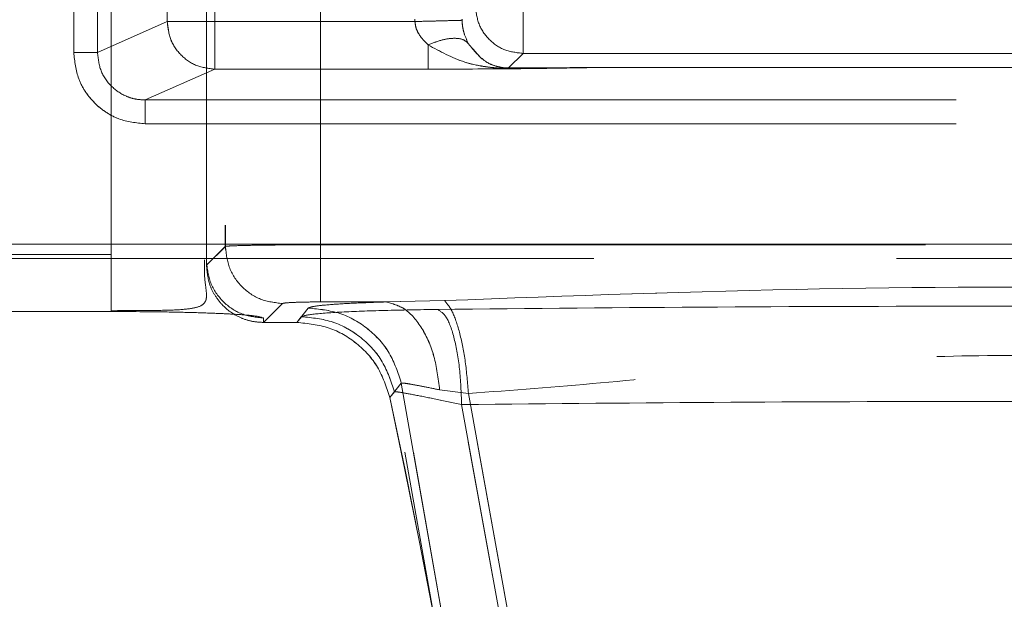
# Model space of a CAD drawing. Units: millimetres. Extents: x 0 to 420, y 0 to 297.
# Drawn here: x 166 to 169, y 250 to 251 of the extents above; entities that cross this region are included whole.
import ezdxf

# ---------------------------------------------------------------- set-up
doc = ezdxf.new("R2010")
doc.units = ezdxf.units.MM
doc.linetypes.add('HIDDEN', pattern=[1.905, 1.27, -0.635])
doc.layers.add('FORMAT', color=7, linetype='Continuous')
doc.styles.add('SLDTEXTSTYLE3', font='TXT', dxfattribs={"width": 0.75})
doc.dimstyles.new('SLDDIMSTYLE1', dxfattribs={"dimtxt": 3, "dimasz": 3, "dimexe": 0, "dimexo": 0.0625, "dimgap": 0.75, "dimtad": 2, "dimlfac": 10, "dimrnd": 1e-09, "dimzin": 12, "dimdsep": 46, "dimtxsty": 'SLDTEXTSTYLE3', "dimsah": 1, "dimcen": 0.09, "dimadec": 0, "dimazin": 3, "dimtfac": 1, "dimtofl": 0, "dimtmove": 0, "dimatfit": 3, "dimfxl": 1, "dimfrac": 2, "dimtolj": 1, "dimtzin": 12, "dimarcsym": 0})

# ---------------------------------------------------------------- blocks, each defined once
blk = doc.blocks.new('_D_2')
at = {"layer": 'FORMAT'}
for p, q in [((157.7911, 252.5594), (157.7911, 262.764)), ((257.7911, 249.2662), (257.7911, 262.764)), ((157.7911, 261.764), (257.7911, 261.764))]:
    blk.add_line(p, q, dxfattribs=at)
for points in [[(157.7911, 261.764), (160.7911, 261.014), (160.7911, 262.514)], [(257.7911, 261.764), (254.7911, 262.514), (254.7911, 261.014)]]:
    blk.add_solid(points, dxfattribs=at)
at = {"layer": 'FORMAT', "insert": (200.3969, 265.6312, 0.01), "char_height": 3, "attachment_point": 1, "style": 'SLDTEXTSTYLE3'}
blk.add_mtext('1000', dxfattribs=at)

msp = doc.modelspace()

# ---------------------------------------------------------------- linework, layer by layer
at = {"color": 7, "linetype": 'HIDDEN', "lineweight": 0}
for p, q in [((166.7981, 252.9238), (166.7981, 250.8315)), ((166.7982, 252.9238), (166.7982, 250.8315)), ((166.8978, 252.927), (166.8978, 250.8315)), ((166.8978, 252.927), (166.8978, 250.8315)), ((166.6017, 252.8913), (166.6017, 250.7665)), ((166.6018, 250.7665), (166.6018, 252.8913)), ((166.6516, 250.7665), (166.6516, 252.8913)), ((166.6516, 252.8913), (166.6516, 250.7665)), ((166.92, 252.3089), (166.92, 250.3596)), ((166.9201, 252.3089), (166.9201, 250.3596)), ((167.1199, 252.3222), (167.1199, 250.3629)), ((167.1199, 250.3629), (167.1199, 252.3222)), ((166.8804, 252.269), (166.8804, 250.3201)), ((166.6804, 250.3428), (166.6804, 252.2567)), ((166.6804, 250.3428), (166.6804, 252.2567)), ((166.8804, 250.3288), (166.8804, 252.2602)), ((167.545, 250.7646), (167.545, 250.8646)), ((167.545, 250.8646), (167.545, 250.7646)), ((167.3181, 250.8315), (167.318, 250.8366)), ((167.3181, 250.8315), (167.318, 250.8366)), ((167.417, 250.8366), (167.417, 250.834)), ((167.417, 250.8366), (167.417, 250.834)), ((166.7982, 250.8315), (166.6516, 250.7665)), ((166.7981, 250.8315), (166.6516, 250.7665)), ((166.7981, 250.8315), (166.8978, 250.8315)), ((166.8978, 250.8315), (166.7982, 250.8315)), ((166.8978, 250.7315), (166.8978, 250.8315)), ((166.8978, 250.8315), (167.3181, 250.8315)), ((166.8978, 250.8315), (167.3181, 250.8315)), ((166.8978, 250.8315), (166.8978, 250.7315)), ((167.5143, 250.734), (167.545, 250.7646)), ((167.5144, 250.734), (167.545, 250.7646)), ((169.5658, 250.7646), (167.545, 250.7646)), ((167.545, 250.7646), (169.5658, 250.7646)), ((167.7001, 250.7349), (167.5167, 250.7331)), ((167.7001, 250.7349), (167.5167, 250.7331)), ((167.7001, 250.7349), (169.3605, 250.7349)), ((167.7001, 250.7349), (167.7001, 250.7349)), ((169.3605, 250.7349), (167.7001, 250.7349)), ((167.7001, 250.7349), (169.3605, 250.7349)), ((167.7001, 250.7349), (167.7001, 250.7349)), ((167.7001, 250.7349), (169.3605, 250.7349)), ((166.7518, 250.6668), (166.8978, 250.7315)), ((166.7518, 250.6668), (166.8978, 250.7315)), ((166.8978, 250.7315), (167.3459, 250.7315)), ((166.8978, 250.7315), (167.3458, 250.7315)), ((170.359, 250.6668), (166.7518, 250.6668)), ((166.7518, 250.6668), (170.3589, 250.6668)), ((170.359, 250.6168), (166.7518, 250.6168)), ((166.7518, 250.6168), (170.3589, 250.6168)), ((166.424, 250.3641), (170.6868, 250.3641)), ((170.6867, 250.3641), (166.424, 250.3641)), ((166.9201, 250.3596), (166.8804, 250.3199)), ((166.92, 250.3596), (166.8804, 250.3199)), ((167.1199, 250.3629), (169.9909, 250.3629)), ((167.1199, 250.3629), (169.9909, 250.3629)), ((166.3882, 250.3428), (166.6804, 250.3428)), ((166.3882, 250.3428), (166.6804, 250.3428)), ((166.424, 250.3341), (170.6867, 250.3341)), ((166.8804, 250.3201), (166.8804, 250.3288)), ((166.8804, 250.3199), (166.8804, 250.3201)), ((166.8804, 250.3199), (166.8804, 250.3201)), ((167.04, 250.2397), (167.0003, 250.2)), ((167.0003, 250.2), (167.0399, 250.2397)), ((167.2567, 250.243), (167.1199, 250.243)), ((167.1199, 250.243), (167.2566, 250.243)), ((167.2566, 250.243), (167.3803, 250.2459)), ((167.2567, 250.243), (167.3803, 250.2459)), ((166.3882, 250.2229), (166.6804, 250.2229)), ((167.0943, 250.2302), (167.0699, 250.2)), ((167.0943, 250.2302), (167.07, 250.2)), ((167.0004, 250.2), (167.0003, 250.2)), ((167.0004, 250.2), (167.0003, 250.2)), ((167.0004, 250.209), (167.0004, 250.2)), ((167.0004, 250.209), (167.0004, 250.2)), ((167.0699, 250.2), (167.0004, 250.2)), ((167.0699, 250.2), (167.0796, 250.212)), ((167.07, 250.2), (167.0797, 250.212)), ((167.2895, 250.0729), (167.2652, 250.0424)), ((167.2895, 250.0729), (167.2653, 250.0424)), ((167.5356, 248.677), (167.2895, 250.0729)), ((167.2895, 250.0729), (167.5356, 248.677)), ((167.2652, 250.0424), (167.2749, 250.0545)), ((167.2653, 250.0424), (167.2749, 250.0545)), ((167.5173, 248.677), (167.2749, 250.0545)), ((167.5173, 248.677), (167.2749, 250.0545)), ((167.4303, 250.0508), (167.3699, 250.0586)), ((167.4303, 250.0508), (167.37, 250.0586)), ((167.6755, 248.7), (167.4303, 250.0508)), ((167.4303, 250.0508), (167.6755, 248.7)), ((167.6564, 248.7), (167.4161, 250.0275)), ((167.4162, 250.0275), (167.6565, 248.7))]:
    msp.add_line(p, q, dxfattribs=at)
for centre in [(150.6491, 246.45), (150.6492, 246.45)]:
    msp.add_arc(centre, 17, 3.85069, 12.19963, dxfattribs=at)
for points in [[(167.545, 250.7646), (167.5319, 250.7661), (167.5057, 250.7691), (167.4726, 250.7923), (167.4495, 250.8253), (167.4465, 250.8515), (167.445, 250.8646)], [(166.8978, 250.7315), (166.8848, 250.7331), (166.8587, 250.7361), (166.8258, 250.7593), (166.8027, 250.7923), (166.7996, 250.8184), (166.7981, 250.8315)], [(166.7982, 250.8315), (166.7997, 250.8184), (166.8027, 250.7923), (166.8258, 250.7593), (166.8587, 250.7361), (166.8848, 250.7331), (166.8978, 250.7315)], [(167.3458, 250.7315), (167.3458, 250.7325), (167.3458, 250.7343), (167.3458, 250.7452), (167.3458, 250.7611), (167.3458, 250.7753), (167.3458, 250.7824)], [(167.3459, 250.7824), (167.3459, 250.7753), (167.3459, 250.7611), (167.3459, 250.7452), (167.3459, 250.7343), (167.3459, 250.7325), (167.3459, 250.7315)], [(166.6017, 250.7665), (166.608, 250.7665), (166.6204, 250.7665), (166.6364, 250.7665), (166.6481, 250.7665), (166.6504, 250.7665), (166.6516, 250.7665)], [(166.6018, 250.7665), (166.608, 250.7665), (166.6205, 250.7665), (166.6364, 250.7665), (166.6481, 250.7665), (166.6505, 250.7665), (166.6516, 250.7665)], [(166.7518, 250.6668), (166.7518, 250.6658), (166.7518, 250.6639), (166.7518, 250.6523), (166.7518, 250.636), (166.7518, 250.6232), (166.7518, 250.6168)], [(166.7518, 250.6168), (166.7518, 250.6232), (166.7518, 250.636), (166.7518, 250.6523), (166.7518, 250.6639), (166.7518, 250.6658), (166.7518, 250.6668)], [(167.0399, 250.2397), (167.0242, 250.2415), (166.9929, 250.2452), (166.9533, 250.2729), (166.9255, 250.3125), (166.9219, 250.3439), (166.92, 250.3596)], [(166.9201, 250.3596), (166.9219, 250.3439), (166.9256, 250.3125), (166.9533, 250.2729), (166.9929, 250.2452), (167.0243, 250.2415), (167.04, 250.2397)], [(167.1199, 250.243), (167.1199, 250.2454), (167.1199, 250.2501), (167.1199, 250.2781), (167.1199, 250.317), (167.1199, 250.3476), (167.1199, 250.3629)], [(167.1199, 250.243), (167.1199, 250.2454), (167.1199, 250.2501), (167.1199, 250.2781), (167.1199, 250.317), (167.1199, 250.3476), (167.1199, 250.3629)], [(166.6804, 250.3428), (166.6804, 250.3347), (166.6804, 250.3186), (166.6804, 250.2954), (166.6804, 250.2741), (166.6804, 250.2555), (166.6804, 250.2406), (166.6804, 250.2298), (166.6804, 250.2233), (166.6804, 250.2231), (166.6804, 250.2229)], [(166.6804, 250.2229), (166.6804, 250.2231), (166.6804, 250.2233), (166.6804, 250.2298), (166.6804, 250.2406), (166.6804, 250.2555), (166.6804, 250.2741), (166.6804, 250.2954), (166.6804, 250.3186), (166.6804, 250.3347), (166.6804, 250.3428)], [(167.0004, 250.209), (166.9847, 250.2108), (166.9532, 250.2144), (166.9136, 250.2421), (166.8858, 250.2817), (166.8822, 250.3131), (166.8804, 250.3288)], [(166.8804, 250.3288), (166.8822, 250.3131), (166.8858, 250.2817), (166.9135, 250.2421), (166.9532, 250.2144), (166.9846, 250.2108), (167.0004, 250.209)]]:
    msp.add_open_spline(points, degree=3, dxfattribs=at)
for points, knots in [([(167.417, 250.834), (167.415, 250.834), (167.4108, 250.8339), (167.3843, 250.8332), (167.3519, 250.8323), (167.3294, 250.8318), (167.3181, 250.8315)], [0, 0, 0, 0, 0.279574, 0.559362, 0.77965, 1, 1, 1, 1]), ([(167.417, 250.834), (167.4149, 250.834), (167.4108, 250.8339), (167.3843, 250.8332), (167.3519, 250.8323), (167.3293, 250.8318), (167.3181, 250.8315)], [0, 0, 0, 0, 0.279574, 0.559362, 0.77965, 1, 1, 1, 1]), ([(167.3459, 250.7824), (167.3385, 250.7898), (167.3279, 250.8003), (167.3198, 250.8184), (167.3186, 250.8272), (167.3181, 250.8315)], [0, 0, 0, 0, 0.55196, 0.784649, 1, 1, 1, 1]), ([(167.3458, 250.7824), (167.3384, 250.7898), (167.3279, 250.8003), (167.3197, 250.8184), (167.3186, 250.8272), (167.3181, 250.8315)], [0, 0, 0, 0, 0.55196, 0.784649, 1, 1, 1, 1]), ([(167.4308, 250.7847), (167.4271, 250.7922), (167.4219, 250.8028), (167.4179, 250.821), (167.4173, 250.8298), (167.417, 250.834)], [0, 0, 0, 0, 0.551664, 0.784395, 1, 1, 1, 1]), ([(167.417, 250.834), (167.4173, 250.8298), (167.4178, 250.821), (167.4218, 250.8028), (167.4271, 250.7922), (167.4307, 250.7847)], [0, 0, 0, 0, 0.215605, 0.448336, 1, 1, 1, 1]), ([(167.3458, 250.7824), (167.3554, 250.7861), (167.3744, 250.7936), (167.3999, 250.7972), (167.4203, 250.7949), (167.4273, 250.7881), (167.4307, 250.7847)], [0, 0, 0, 0, 0.249979, 0.499931, 0.74976, 1, 1, 1, 1]), ([(167.3459, 250.7824), (167.3554, 250.7862), (167.3744, 250.7936), (167.3999, 250.7972), (167.4204, 250.7949), (167.4273, 250.7881), (167.4308, 250.7847)], [0, 0, 0, 0, 0.249998, 0.499943, 0.750029, 1, 1, 1, 1]), ([(167.5167, 250.7331), (167.5119, 250.7332), (167.4791, 250.7335), (167.419, 250.7426), (167.3708, 250.7688), (167.3458, 250.7824)], [0, 0, 0, 0, 0.0772759, 0.5220401, 1, 1, 1, 1]), ([(167.5167, 250.7331), (167.5119, 250.7331), (167.5027, 250.7332), (167.4857, 250.7343), (167.459, 250.7375), (167.4088, 250.7477), (167.3708, 250.7687), (167.3459, 250.7824)], [0, 0, 0, 0, 0.07715, 0.14569, 0.273284, 0.52282, 1, 1, 1, 1]), ([(167.4307, 250.7847), (167.4418, 250.7708), (167.4588, 250.7494), (167.4836, 250.739), (167.4974, 250.7354), (167.5048, 250.7344), (167.5087, 250.7341), (167.5107, 250.734), (167.5126, 250.734), (167.5137, 250.734), (167.5143, 250.734)], [0, 0, 0, 0, 0.503273, 0.767652, 0.894668, 0.951758, 0.965593, 0.97773, 0.988893, 1, 1, 1, 1]), ([(167.4308, 250.7847), (167.4421, 250.7708), (167.4622, 250.7461), (167.4877, 250.7369), (167.5048, 250.7344), (167.5087, 250.7341), (167.5107, 250.734), (167.5126, 250.734), (167.5138, 250.734), (167.5144, 250.734)], [0, 0, 0, 0, 0.503597, 0.894599, 0.951725, 0.965584, 0.977734, 0.988899, 1, 1, 1, 1]), ([(166.6017, 250.7665), (166.6038, 250.7476), (166.6069, 250.7186), (166.6255, 250.6837), (166.6449, 250.6599), (166.6688, 250.6405), (166.7038, 250.6219), (166.7329, 250.6188), (166.7518, 250.6168)], [0, 0, 0, 0, 0.239295, 0.369317, 0.499598, 0.629717, 0.760153, 1, 1, 1, 1]), ([(166.7518, 250.6168), (166.733, 250.6188), (166.7038, 250.6219), (166.6688, 250.6405), (166.645, 250.6598), (166.6256, 250.6837), (166.6069, 250.7185), (166.6038, 250.7476), (166.6018, 250.7665)], [0, 0, 0, 0, 0.239847, 0.370055, 0.500401, 0.630455, 0.760705, 1, 1, 1, 1]), ([(166.7518, 250.6668), (166.7446, 250.6672), (166.7307, 250.668), (166.7057, 250.6764), (166.6788, 250.6947), (166.6561, 250.7272), (166.6531, 250.7534), (166.6516, 250.7665)], [0, 0, 0, 0, 0.137729, 0.267385, 0.501609, 0.750381, 1, 1, 1, 1]), ([(166.6516, 250.7665), (166.6531, 250.7534), (166.6561, 250.7272), (166.6788, 250.6947), (166.7056, 250.6764), (166.7307, 250.668), (166.7446, 250.6672), (166.7518, 250.6668)], [0, 0, 0, 0, 0.2496067, 0.4983908, 0.7325994, 0.8622592, 1, 1, 1, 1]), ([(167.3458, 250.7315), (167.4081, 250.7317), (167.5325, 250.732), (167.6443, 250.7339), (167.7001, 250.7349)], [0, 0, 0, 0, 0.500277, 1, 1, 1, 1]), ([(167.3459, 250.7315), (167.4081, 250.7317), (167.5326, 250.732), (167.6443, 250.7339), (167.7001, 250.7349)], [0, 0, 0, 0, 0.500277, 1, 1, 1, 1]), ([(167.7001, 250.7349), (167.6979, 250.7349), (167.6923, 250.7349), (167.682, 250.7349), (167.6641, 250.7348), (167.6352, 250.7346), (167.5841, 250.7343), (167.5418, 250.7341), (167.5143, 250.734)], [0, 0, 0, 0, 0.034114, 0.087618, 0.165052, 0.326575, 0.563211, 1, 1, 1, 1]), ([(167.5143, 250.734), (167.5148, 250.7339), (167.5156, 250.7338), (167.5164, 250.7333), (167.5167, 250.7331)], [0, 0, 0, 0, 0.559984, 1, 1, 1, 1]), ([(167.7001, 250.7349), (167.6979, 250.7349), (167.6923, 250.7349), (167.6821, 250.7349), (167.6641, 250.7348), (167.6352, 250.7346), (167.5841, 250.7343), (167.5418, 250.7341), (167.5144, 250.734)], [0, 0, 0, 0, 0.034114, 0.087618, 0.165052, 0.326575, 0.563211, 1, 1, 1, 1]), ([(167.5167, 250.7331), (167.5163, 250.7334), (167.5155, 250.7338), (167.5147, 250.7339), (167.5144, 250.734)], [0, 0, 0, 0, 0.559984, 1, 1, 1, 1]), ([(166.92, 250.3596), (166.9218, 250.3598), (166.925, 250.3603), (166.9444, 250.3612), (166.9815, 250.362), (167.0442, 250.3628), (167.0951, 250.3629), (167.1199, 250.3629)], [0, 0, 0, 0, 0.151955, 0.286206, 0.500782, 0.756754, 1, 1, 1, 1]), ([(167.1199, 250.3629), (167.0951, 250.3629), (167.0442, 250.3628), (166.9816, 250.362), (166.9444, 250.3612), (166.925, 250.3603), (166.9218, 250.3598), (166.9201, 250.3596)], [0, 0, 0, 0, 0.243243, 0.499218, 0.713785, 0.848038, 1, 1, 1, 1]), ([(166.6804, 250.2247), (166.7034, 250.2247), (166.7476, 250.2248), (166.8047, 250.2255), (166.8461, 250.228), (166.8711, 250.2341), (166.8811, 250.2459), (166.8806, 250.2657), (166.8755, 250.2946), (166.8762, 250.3191), (166.8765, 250.3316)], [0, 0, 0, 0, 0.166614, 0.318578, 0.455537, 0.578381, 0.689716, 0.793698, 0.895481, 1, 1, 1, 1]), ([(166.8804, 250.3199), (166.8818, 250.3058), (166.8841, 250.2835), (166.8984, 250.2552), (166.9185, 250.2296), (166.9459, 250.2113), (166.9758, 250.2015), (166.9921, 250.2005), (167.0003, 250.2)], [0, 0, 0, 0, 0.223732, 0.355525, 0.500331, 0.741227, 0.868511, 1, 1, 1, 1]), ([(167.0003, 250.2), (166.992, 250.2005), (166.9758, 250.2015), (166.9459, 250.2113), (166.9185, 250.2296), (166.8984, 250.2552), (166.884, 250.2835), (166.8818, 250.3058), (166.8804, 250.3199)], [0, 0, 0, 0, 0.1314792, 0.2587592, 0.4996688, 0.6444674, 0.7762582, 1, 1, 1, 1]), ([(169.7305, 250.2459), (169.4683, 250.2557), (168.9485, 250.2752), (168.1625, 250.2752), (167.6426, 250.2557), (167.3803, 250.2459)], [0, 0, 0, 0, 0.335252, 0.664653, 1, 1, 1, 1]), ([(167.3803, 250.2459), (167.6425, 250.2557), (168.1624, 250.2752), (168.9484, 250.2752), (169.4683, 250.2557), (169.7305, 250.2459)], [0, 0, 0, 0, 0.335335, 0.664736, 1, 1, 1, 1]), ([(167.0399, 250.2397), (167.0414, 250.2401), (167.0445, 250.241), (167.0632, 250.2421), (167.0897, 250.2429), (167.1101, 250.243), (167.1199, 250.243)], [0, 0, 0, 0, 0.24077, 0.500153, 0.75944, 1, 1, 1, 1]), ([(167.04, 250.2397), (167.0414, 250.2401), (167.0445, 250.241), (167.0632, 250.2421), (167.0897, 250.2429), (167.1101, 250.243), (167.1199, 250.243)], [0, 0, 0, 0, 0.24077, 0.500153, 0.75944, 1, 1, 1, 1]), ([(167.2567, 250.243), (167.2339, 250.2422), (167.1883, 250.2406), (167.1381, 250.2375), (167.1034, 250.234), (167.0973, 250.2314), (167.0943, 250.2302)], [0, 0, 0, 0, 0.249439, 0.4998195, 0.7496608, 1, 1, 1, 1]), ([(167.2566, 250.243), (167.2339, 250.2422), (167.1882, 250.2406), (167.1381, 250.2375), (167.1033, 250.234), (167.0973, 250.2314), (167.0943, 250.2302)], [0, 0, 0, 0, 0.249439, 0.499819, 0.749661, 1, 1, 1, 1]), ([(167.2566, 250.243), (167.2705, 250.2396), (167.2982, 250.2326), (167.3341, 250.1904), (167.3608, 250.1307), (167.3669, 250.0826), (167.3699, 250.0586)], [0, 0, 0, 0, 0.249955, 0.500093, 0.750004, 1, 1, 1, 1]), ([(167.2567, 250.243), (167.2705, 250.2395), (167.2982, 250.2326), (167.3342, 250.1904), (167.3609, 250.1307), (167.3669, 250.0826), (167.37, 250.0586)], [0, 0, 0, 0, 0.249996, 0.499907, 0.750045, 1, 1, 1, 1]), ([(167.4303, 250.0508), (167.4285, 250.0734), (167.4249, 250.1185), (167.413, 250.1782), (167.3977, 250.2248), (167.3861, 250.2388), (167.3803, 250.2459)], [0, 0, 0, 0, 0.2499653, 0.5000694, 0.7500029, 1, 1, 1, 1]), ([(167.4303, 250.0508), (167.4285, 250.0734), (167.4249, 250.1185), (167.4129, 250.1782), (167.3976, 250.2248), (167.3861, 250.2389), (167.3803, 250.2459)], [0, 0, 0, 0, 0.249997, 0.499931, 0.750035, 1, 1, 1, 1]), ([(166.6804, 250.2229), (166.7206, 250.2227), (166.7828, 250.2225), (166.8574, 250.2207), (166.9083, 250.2189), (166.9496, 250.2167), (166.9895, 250.2134), (166.9961, 250.2107), (167.0004, 250.209)], [0, 0, 0, 0, 0.239337, 0.369526, 0.499846, 0.630083, 0.760451, 1, 1, 1, 1]), ([(166.6804, 250.2229), (166.7206, 250.2227), (166.7827, 250.2225), (166.8573, 250.2207), (166.9082, 250.2189), (166.9496, 250.2167), (166.9894, 250.2134), (166.9961, 250.2107), (167.0004, 250.209)], [0, 0, 0, 0, 0.239337, 0.369526, 0.499846, 0.630083, 0.760451, 1, 1, 1, 1]), ([(167.0796, 250.212), (167.0849, 250.2138), (167.0956, 250.2173), (167.16, 250.2219), (167.251, 250.2255), (167.3273, 250.2267), (167.3655, 250.2273)], [0, 0, 0, 0, 0.250429, 0.50068, 0.750482, 1, 1, 1, 1]), ([(167.0797, 250.212), (167.085, 250.2138), (167.0956, 250.2173), (167.1601, 250.2219), (167.251, 250.2255), (167.3274, 250.2267), (167.3655, 250.2273)], [0, 0, 0, 0, 0.250429, 0.50068, 0.750482, 1, 1, 1, 1]), ([(167.0943, 250.2302), (167.1169, 250.2279), (167.162, 250.2234), (167.2218, 250.1886), (167.2684, 250.1376), (167.2825, 250.0944), (167.2895, 250.0729)], [0, 0, 0, 0, 0.249966, 0.500069, 0.750003, 1, 1, 1, 1]), ([(167.0943, 250.2302), (167.1168, 250.2279), (167.162, 250.2233), (167.2217, 250.1886), (167.2684, 250.1376), (167.2825, 250.0944), (167.2895, 250.0729)], [0, 0, 0, 0, 0.2499971, 0.4999307, 0.7500346, 1, 1, 1, 1]), ([(167.3655, 250.2273), (167.5606, 250.2292), (167.9523, 250.2331), (168.5554, 250.2345), (169.1585, 250.2331), (169.5502, 250.2292), (169.7453, 250.2273)], [0, 0, 0, 0, 0.248977, 0.5, 0.751023, 1, 1, 1, 1]), ([(167.3655, 250.2273), (167.5606, 250.2292), (167.9522, 250.2331), (168.5554, 250.2345), (169.1585, 250.2331), (169.5502, 250.2292), (169.7452, 250.2273)], [0, 0, 0, 0, 0.248977, 0.5, 0.751023, 1, 1, 1, 1]), ([(167.3655, 250.2273), (167.372, 250.2234), (167.3849, 250.2156), (167.4014, 250.169), (167.4132, 250.104), (167.4152, 250.053), (167.4162, 250.0275)], [0, 0, 0, 0, 0.250021, 0.500008, 0.750001, 1, 1, 1, 1]), ([(167.3655, 250.2273), (167.372, 250.2234), (167.3849, 250.2156), (167.4014, 250.169), (167.4132, 250.104), (167.4152, 250.053), (167.4161, 250.0275)], [0, 0, 0, 0, 0.249999, 0.499992, 0.749979, 1, 1, 1, 1]), ([(167.0699, 250.2), (167.093, 250.1977), (167.1383, 250.1931), (167.1975, 250.1583), (167.244, 250.1077), (167.258, 250.0645), (167.2652, 250.0424)], [0, 0, 0, 0, 0.255036, 0.50045, 0.744786, 1, 1, 1, 1]), ([(167.07, 250.2), (167.0931, 250.1977), (167.1384, 250.1931), (167.1976, 250.1583), (167.2441, 250.1077), (167.2581, 250.0645), (167.2653, 250.0424)], [0, 0, 0, 0, 0.255176, 0.50045, 0.74517, 1, 1, 1, 1]), ([(167.0796, 250.212), (167.1022, 250.2098), (167.1474, 250.2052), (167.2072, 250.1704), (167.2538, 250.1193), (167.2679, 250.0761), (167.2749, 250.0545)], [0, 0, 0, 0, 0.249966, 0.500069, 0.750003, 1, 1, 1, 1]), ([(167.0797, 250.212), (167.1023, 250.2098), (167.1475, 250.2052), (167.2072, 250.1703), (167.2539, 250.1194), (167.2679, 250.0762), (167.2749, 250.0545)], [0, 0, 0, 0, 0.2499991, 0.499995, 0.7499868, 1, 1, 1, 1]), ([(169.6805, 250.0508), (169.5883, 250.0578), (169.4037, 250.0718), (169.1231, 250.101), (168.8402, 250.1243), (168.5554, 250.1336), (168.2706, 250.1243), (167.9876, 250.101), (167.7071, 250.0718), (167.5225, 250.0578), (167.4303, 250.0508)], [0, 0, 0, 0, 0.125062, 0.250242, 0.375135, 0.500009, 0.624875, 0.749767, 0.874951, 1, 1, 1, 1]), ([(169.6805, 250.0508), (169.5882, 250.0578), (169.4037, 250.0718), (169.1231, 250.101), (168.8402, 250.1243), (168.5554, 250.1336), (168.2705, 250.1243), (167.9876, 250.101), (167.7071, 250.0718), (167.5225, 250.0578), (167.4303, 250.0508)], [0, 0, 0, 0, 0.125062, 0.250242, 0.375135, 0.500009, 0.624875, 0.749767, 0.874951, 1, 1, 1, 1]), ([(167.37, 250.0586), (167.3588, 250.0609), (167.3365, 250.0654), (167.3115, 250.0701), (167.2942, 250.073), (167.2911, 250.0729), (167.2895, 250.0729)], [0, 0, 0, 0, 0.255358, 0.507452, 0.754939, 1, 1, 1, 1]), ([(167.3699, 250.0586), (167.3587, 250.0609), (167.3365, 250.0654), (167.3115, 250.0701), (167.2942, 250.073), (167.291, 250.0729), (167.2895, 250.0729)], [0, 0, 0, 0, 0.2553579, 0.507452, 0.7549393, 1, 1, 1, 1]), ([(167.2749, 250.0545), (167.2777, 250.0545), (167.2832, 250.0543), (167.3154, 250.0484), (167.3603, 250.0394), (167.3974, 250.0315), (167.4162, 250.0275)], [0, 0, 0, 0, 0.242874, 0.490318, 0.743088, 1, 1, 1, 1]), ([(167.2749, 250.0545), (167.2776, 250.0545), (167.2831, 250.0543), (167.3154, 250.0484), (167.3602, 250.0394), (167.3974, 250.0315), (167.4161, 250.0275)], [0, 0, 0, 0, 0.242874, 0.490318, 0.743088, 1, 1, 1, 1]), ([(167.4161, 250.0275), (167.6037, 250.0294), (167.9787, 250.0332), (168.5554, 250.0347), (169.132, 250.0332), (169.5071, 250.0294), (169.6946, 250.0275)], [0, 0, 0, 0, 0.250004, 0.5, 0.749996, 1, 1, 1, 1]), ([(167.4162, 250.0275), (167.6037, 250.0294), (167.9787, 250.0332), (168.5554, 250.0347), (169.1321, 250.0332), (169.5071, 250.0294), (169.6946, 250.0275)], [0, 0, 0, 0, 0.250004, 0.5, 0.749996, 1, 1, 1, 1])]:
    msp.add_open_spline(points, degree=3, knots=knots, dxfattribs=at)

# ---------------------------------------------------------------- dimensions: what is measured, and where the dimension line sits
at = {"layer": 'FORMAT'}
dim = msp.add_linear_dim(base=(257.7911, 261.764), p1=(157.7911, 252.5594), p2=(257.7911, 249.2662), dimstyle='SLDDIMSTYLE1', dxfattribs=at)
dim.commit()
dim.dimension.update_dxf_attribs({"geometry": '_D_2', "text_midpoint": (206.049, 261.764), "dimtype": 160})

doc.saveas('drawing.dxf')
